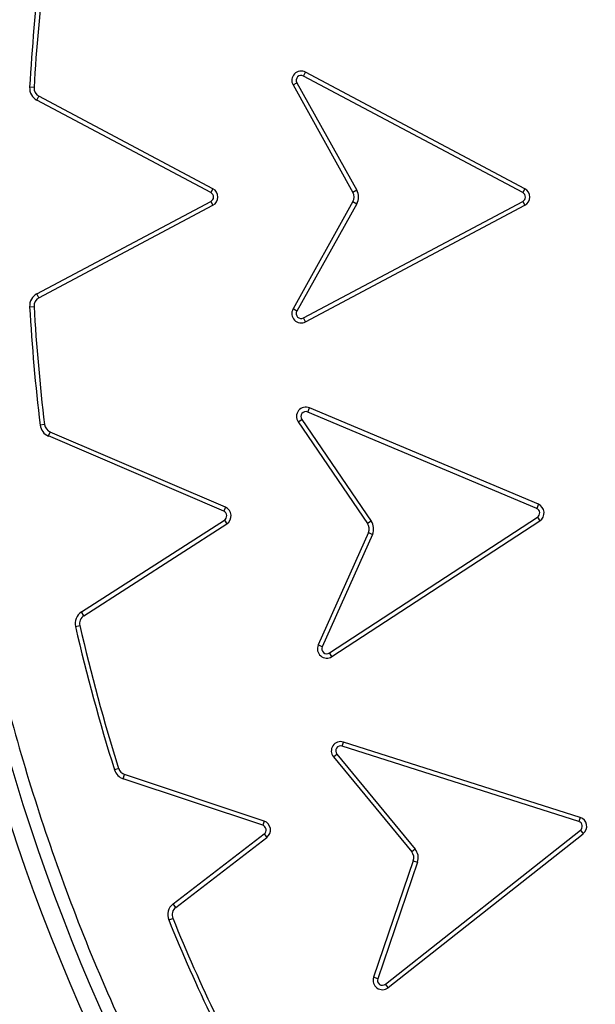
# Model space of a CAD drawing. Units: millimetres. Extents: x 0 to 10668, y 0 to 7543.
# Drawn here: x 3239 to 3331, y 1349 to 1507 of the extents above; entities that cross this region are included whole.
import ezdxf

# ---------------------------------------------------------------- set-up
doc = ezdxf.new("R2010")
doc.units = ezdxf.units.MM
doc.layers.add('UPONOR-MITTA', color=6, linetype='Continuous')
doc.styles.add('SLDTEXTSTYLE0', font='TXT', dxfattribs={"width": 0.7})
doc.dimstyles.new('SLDDIMSTYLE1', dxfattribs={"dimtxt": 53.950195, "dimasz": 26.975098, "dimexe": 0, "dimexo": 0.0625, "dimgap": 13.487549, "dimtad": 1, "dimdec": 0, "dimrnd": 1e-09, "dimzin": 12, "dimdsep": 46, "dimtxsty": 'SLDTEXTSTYLE0', "dimsah": 1, "dimcen": 0.09, "dimadec": 0, "dimazin": 3, "dimtfac": 1, "dimtdec": 0, "dimtofl": 0, "dimtmove": 0, "dimatfit": 3, "dimfxl": 0, "dimfrac": 2, "dimtolj": 1, "dimtzin": 12, "dimarcsym": 0})

# ---------------------------------------------------------------- blocks, each defined once
blk = doc.blocks.new('_D_6')
at = {"layer": 'UPONOR-MITTA'}
for p, q in [((2645.4, 1590.26), (2645.4, 409.43)), ((4445.4, 1590.26), (4445.4, 409.43)), ((4445.4, 410.43), (2645.4, 410.43))]:
    blk.add_line(p, q, dxfattribs=at)
for points in [[(2645.4, 410.43), (2672.37, 406.28), (2672.37, 414.58)], [(4445.4, 410.43), (4418.42, 414.58), (4418.42, 406.28)]]:
    blk.add_solid(points, dxfattribs=at)
at = {"layer": 'UPONOR-MITTA', "insert": (3455.63, 478.64), "char_height": 52.917, "attachment_point": 1, "style": 'SLDTEXTSTYLE0'}
blk.add_mtext('1800', dxfattribs=at)

msp = doc.modelspace()

# ---------------------------------------------------------------- linework, layer by layer
at = {"color": 7, "linetype": 'Continuous', "lineweight": 25}
for p, q in [((3284.5, 1498.13), (3284.83, 1498.75)), ((3319.99, 1480.08), (3284.83, 1498.75)), ((3319.66, 1479.45), (3284.5, 1498.13)), ((3241.31, 1496.3), (3240.61, 1496.34)), ((3282.82, 1496.7), (3283.43, 1497.04)), ((3282.82, 1496.7), (3292.43, 1479.48)), ((3283.43, 1497.04), (3293.05, 1479.83)), ((3241.77, 1494.26), (3242.1, 1494.89)), ((3269.66, 1479.45), (3241.77, 1494.26)), ((3269.99, 1480.08), (3242.1, 1494.89)), ((3269.99, 1480.08), (3269.66, 1479.45)), ((3293.05, 1479.83), (3292.43, 1479.48)), ((3319.99, 1480.08), (3319.66, 1479.45)), ((3241.77, 1463.24), (3269.66, 1478.05)), ((3242.1, 1462.62), (3269.99, 1477.43)), ((3269.66, 1478.05), (3269.99, 1477.43)), ((3292.43, 1478.02), (3282.82, 1460.81)), ((3293.05, 1477.68), (3283.43, 1460.47)), ((3284.5, 1459.38), (3319.66, 1478.05)), ((3284.83, 1458.75), (3319.99, 1477.43)), ((3292.43, 1478.02), (3293.05, 1477.68)), ((3319.66, 1478.05), (3319.99, 1477.43)), ((3242.1, 1462.62), (3241.77, 1463.24)), ((3240.61, 1461.17), (3241.31, 1461.21)), ((3283.43, 1460.47), (3282.82, 1460.81)), ((3284.83, 1458.75), (3284.5, 1459.38)), ((3285.18, 1444.3), (3285.45, 1444.95)), ((3321.87, 1428.87), (3285.18, 1444.3)), ((3322.14, 1429.52), (3285.45, 1444.95)), ((3242.99, 1442.3), (3242.29, 1442.22)), ((3283.63, 1442.72), (3284.21, 1443.12)), ((3283.63, 1442.72), (3294.75, 1426.45)), ((3284.21, 1443.12), (3295.34, 1426.84)), ((3243.61, 1440.46), (3243.89, 1441.1)), ((3271.71, 1428.4), (3243.61, 1440.46)), ((3271.99, 1429.05), (3243.89, 1441.1)), ((3322.14, 1429.52), (3321.87, 1428.87)), ((3271.99, 1429.05), (3271.71, 1428.4)), ((3248.91, 1412.27), (3271.83, 1427)), ((3249.29, 1411.67), (3272.21, 1426.4)), ((3271.83, 1427), (3272.21, 1426.4)), ((3288.66, 1405.71), (3322, 1427.47)), ((3289.05, 1405.12), (3322.38, 1426.88)), ((3295.34, 1426.84), (3294.75, 1426.45)), ((3322, 1427.47), (3322.38, 1426.88)), ((3294.89, 1424.99), (3286.86, 1406.98)), ((3295.53, 1424.7), (3287.5, 1406.7)), ((3294.89, 1424.99), (3295.53, 1424.7)), ((3249.29, 1411.67), (3248.91, 1412.27)), ((3247.95, 1409.92), (3248.64, 1410.08)), ((3287.5, 1406.7), (3286.86, 1406.98)), ((3289.05, 1405.12), (3288.66, 1405.71)), ((3290.69, 1390.75), (3290.9, 1391.43)), ((3328.83, 1379.36), (3290.9, 1391.43)), ((3328.62, 1378.68), (3290.69, 1390.75)), ((3289.29, 1389.04), (3289.84, 1389.49)), ((3289.29, 1389.04), (3301.84, 1373.83)), ((3289.84, 1389.49), (3302.38, 1374.28)), ((3254.88, 1387.19), (3254.2, 1386.97)), ((3255.61, 1385.54), (3255.83, 1386.21)), ((3277.96, 1378.09), (3255.61, 1385.54)), ((3278.18, 1378.76), (3255.83, 1386.21)), ((3278.18, 1378.76), (3277.96, 1378.09)), ((3328.83, 1379.36), (3328.62, 1378.68)), ((3297.64, 1352.63), (3328.87, 1377.3)), ((3328.87, 1377.3), (3329.31, 1376.74)), ((3263.6, 1365.5), (3278.19, 1376.7)), ((3264.02, 1364.94), (3278.62, 1376.14)), ((3278.19, 1376.7), (3278.62, 1376.14)), ((3298.07, 1352.08), (3329.31, 1376.74)), ((3302.38, 1374.28), (3301.84, 1373.83)), ((3302.1, 1372.39), (3295.72, 1353.74)), ((3302.77, 1372.17), (3296.39, 1353.51)), ((3302.1, 1372.39), (3302.77, 1372.17)), ((3264.02, 1364.94), (3263.6, 1365.5)), ((3262.9, 1362.92), (3263.55, 1363.18)), ((3296.39, 1353.51), (3295.72, 1353.74)), ((3298.07, 1352.08), (3297.64, 1352.63))]:
    msp.add_line(p, q, dxfattribs=at)
for radius in [400, 399.37, 323.75]:
    msp.add_circle((3545.4, 1478.76), radius, dxfattribs=at)
for centre, radius, start, end in [((3545.4, 1748.76), 795, 146.69756, 139.98289), ((3545.4, 1478.76), 320.91, 3.9373, 270), ((3545.8, 1478.76), 305.71, 173.1375, 176.7031), ((3545.8, 1478.76), 305, 173.1375, 176.7031), ((3284.12, 1497.43), 1.5, 62.0253, 209.1899), ((3284.12, 1497.43), 0.795, 62.0253, 209.1899), ((3242.81, 1496.21), 2.21, 176.7031, 242.0253), ((3242.81, 1496.21), 1.5, 176.7031, 242.0253), ((3269.28, 1478.75), 1.5, 297.9747, 62.0253), ((3291.12, 1478.75), 2.21, 330.8101, 29.1899), ((3319.28, 1478.75), 1.5, 297.9747, 62.0253), ((3269.28, 1478.75), 0.795, 297.9747, 62.0253), ((3291.12, 1478.75), 1.5, 330.8101, 29.1899), ((3319.28, 1478.75), 0.795, 297.9747, 62.0253), ((3242.81, 1461.29), 2.21, 117.9747, 183.2987), ((3242.81, 1461.29), 1.5, 117.9747, 183.2987), ((3545.8, 1478.76), 305.71, 183.2987, 186.8646), ((3545.8, 1478.76), 305, 183.2987, 186.8646), ((3284.12, 1460.08), 1.5, 150.8101, 297.9747), ((3284.12, 1460.08), 0.795, 150.8101, 297.9747), ((3284.87, 1443.57), 1.5, 67.1836, 214.3483), ((3284.87, 1443.57), 0.795, 67.1836, 214.3483), ((3244.48, 1442.48), 2.21, 186.8646, 246.7753), ((3244.48, 1442.48), 1.5, 186.8646, 246.7753), ((3321.56, 1428.13), 1.5, 303.1331, 67.3999), ((3271.4, 1427.67), 0.795, 302.7247, 66.7753), ((3271.4, 1427.67), 1.5, 302.7247, 66.7753), ((3321.56, 1428.13), 0.795, 303.1331, 67.4807), ((3293.52, 1425.6), 1.5, 335.9685, 34.3483), ((3293.52, 1425.6), 2.21, 335.9685, 34.3483), ((3250.1, 1410.41), 2.21, 122.7247, 193.0141), ((3250.1, 1410.41), 1.5, 122.7247, 193.0141), ((3545.8, 1478.76), 305.71, 193.0141, 197.4719), ((3545.8, 1478.76), 305, 193.0141, 197.4719), ((3288.23, 1406.37), 1.5, 155.9685, 303.1331), ((3288.23, 1406.37), 0.795, 155.9685, 303.1331), ((3290.45, 1390), 1.5, 72.35, 219.5146), ((3290.45, 1390), 0.795, 72.35, 219.5146), ((3256.31, 1387.64), 2.21, 197.4719, 251.548), ((3256.31, 1387.64), 1.5, 197.4719, 251.548), ((3277.71, 1377.33), 1.5, 307.4973, 71.548), ((3328.39, 1377.93), 1.5, 308.0833, 72.5669), ((3277.71, 1377.33), 0.795, 307.4973, 71.548), ((3328.39, 1377.93), 0.795, 308.0025, 72.6479), ((3300.68, 1372.88), 2.21, 341.1348, 39.5146), ((3300.68, 1372.88), 1.5, 341.1348, 39.5146), ((3264.94, 1363.75), 2.21, 127.4973, 202.2674), ((3264.94, 1363.75), 1.5, 127.4973, 202.2674), ((3545.8, 1478.76), 305, 202.2674, 208.7806), ((3545.8, 1478.76), 305.71, 202.2674, 208.7806), ((3297.14, 1353.25), 1.5, 161.1348, 308.2994), ((3297.14, 1353.25), 0.795, 161.1348, 308.2994)]:
    msp.add_arc(centre, radius, start, end, dxfattribs=at)
for points, knots in [([(3148.03, 1478.76), (3148.11, 1484.72), (3148.26, 1496.63), (3149.53, 1514.68), (3151.58, 1532.84), (3154.55, 1551.27), (3158.42, 1569.72), (3163.26, 1588.29), (3169.04, 1606.77), (3175.83, 1625.21), (3183.57, 1643.42), (3192.32, 1661.44), (3202.02, 1679.08), (3212.7, 1696.36), (3224.28, 1713.12), (3236.78, 1729.36), (3250.13, 1744.95), (3264.29, 1759.87), (3279.2, 1774.03), (3294.8, 1787.37), (3311.03, 1799.87), (3327.8, 1811.46), (3345.07, 1822.14), (3362.72, 1831.84), (3380.73, 1840.59), (3399.8, 1848.69), (3419.97, 1856.03), (3441.11, 1862.41), (3462.28, 1867.54), (3483.36, 1871.45), (3504.25, 1874.17), (3524.91, 1875.78), (3544.55, 1876.28), (3563.27, 1875.86), (3581.31, 1874.64), (3599.48, 1872.57), (3617.91, 1869.6), (3636.36, 1865.73), (3654.93, 1860.89), (3673.41, 1855.11), (3691.85, 1848.33), (3710.06, 1840.59), (3728.08, 1831.84), (3745.72, 1822.14), (3763, 1811.46), (3779.76, 1799.87), (3796, 1787.37), (3811.59, 1774.03), (3826.5, 1759.87), (3840.66, 1744.95), (3854.01, 1729.36), (3866.51, 1713.12), (3878.1, 1696.36), (3888.78, 1679.08), (3898.47, 1661.44), (3907.23, 1643.42), (3915.33, 1624.36), (3922.67, 1604.18), (3929.05, 1583.05), (3934.18, 1561.87), (3938.09, 1540.79), (3940.8, 1519.91), (3942.46, 1499.25), (3942.66, 1485.57), (3942.77, 1478.76)], [0, 0, 0, 0, 0.01432, 0.028641, 0.043443, 0.058246, 0.073489, 0.088732, 0.104361, 0.119992, 0.135945, 0.1519, 0.168106, 0.184312, 0.20069, 0.217069, 0.233535, 0.250002, 0.266468, 0.282934, 0.299313, 0.315692, 0.331897, 0.348104, 0.364058, 0.380012, 0.397873, 0.415628, 0.433043, 0.450215, 0.467129, 0.483635, 0.5, 0.51432, 0.528641, 0.543443, 0.558246, 0.573489, 0.588732, 0.604361, 0.619992, 0.635945, 0.6519, 0.668106, 0.684312, 0.70069, 0.717069, 0.733535, 0.750002, 0.766468, 0.782934, 0.799313, 0.815692, 0.831897, 0.848104, 0.864058, 0.880012, 0.897873, 0.915628, 0.933043, 0.950215, 0.967129, 0.983635, 1, 1, 1, 1]), ([(3863.55, 1500.66), (3863.11, 1506), (3862.21, 1516.75), (3859.81, 1532.89), (3856.59, 1549.15), (3852.44, 1565.49), (3847.35, 1581.84), (3841.31, 1598.1), (3834.28, 1614.23), (3826.3, 1630.1), (3817.33, 1645.67), (3807.44, 1660.82), (3796.62, 1675.48), (3784.93, 1689.57), (3772.4, 1703), (3759.1, 1715.71), (3745.09, 1727.63), (3730.44, 1738.71), (3715.23, 1748.89), (3699.53, 1758.14), (3683.44, 1766.43), (3667.03, 1773.74), (3649.51, 1780.4), (3630.9, 1786.21), (3611.29, 1791), (3591.75, 1794.48), (3572.39, 1796.72), (3553.33, 1797.76), (3535.33, 1797.67), (3518.32, 1796.65), (3502.09, 1794.86), (3485.74, 1792.19), (3469.26, 1788.6), (3452.75, 1784.07), (3436.3, 1778.59), (3419.93, 1772.13), (3403.8, 1764.69), (3387.92, 1756.27), (3372.44, 1746.9), (3357.42, 1736.59), (3342.94, 1725.39), (3329.09, 1713.33), (3315.93, 1700.48), (3303.53, 1686.88), (3291.96, 1672.62), (3281.26, 1657.77), (3271.47, 1642.4), (3262.64, 1626.61), (3254.77, 1610.45), (3247.51, 1593.17), (3241.06, 1574.78), (3235.6, 1555.34), (3231.45, 1535.93), (3228.55, 1516.66), (3226.86, 1497.64), (3226.33, 1479.65), (3226.76, 1462.61), (3228, 1446.34), (3230.11, 1429.9), (3233.12, 1413.31), (3237.08, 1396.65), (3241.99, 1380.02), (3247.89, 1363.45), (3254.77, 1347.06), (3262.64, 1330.91), (3271.47, 1315.12), (3281.26, 1299.75), (3291.96, 1284.9), (3303.53, 1270.63), (3315.93, 1257.04), (3329.09, 1244.18), (3342.94, 1232.13), (3357.42, 1220.92), (3372.44, 1210.62), (3387.92, 1201.25), (3403.8, 1192.82), (3420.82, 1184.98), (3438.98, 1177.9), (3458.22, 1171.78), (3477.48, 1166.96), (3496.63, 1163.4), (3515.58, 1161.06), (3533.54, 1159.91), (3550.59, 1159.76), (3566.89, 1160.43), (3583.4, 1161.97), (3600.08, 1164.42), (3616.86, 1167.8), (3633.65, 1172.14), (3650.42, 1177.47), (3667.03, 1183.78), (3683.44, 1191.09), (3699.53, 1199.37), (3715.22, 1208.62), (3730.44, 1218.81), (3745.09, 1229.88), (3759.1, 1241.81), (3772.4, 1254.52), (3784.93, 1267.95), (3796.62, 1282.04), (3807.44, 1296.7), (3817.33, 1311.84), (3826.3, 1327.42), (3834.72, 1344.16), (3842.42, 1362.07), (3849.2, 1381.09), (3854.68, 1400.17), (3858.88, 1419.19), (3861.93, 1438.04), (3863.02, 1450.62), (3863.55, 1456.86)], [0, 0, 0, 0, 0.008215, 0.016497, 0.024975, 0.033577, 0.042296, 0.051177, 0.060109, 0.069217, 0.078361, 0.087605, 0.0969, 0.106237, 0.115614, 0.125001, 0.134388, 0.143765, 0.153102, 0.162397, 0.171641, 0.180786, 0.189894, 0.200313, 0.210612, 0.220785, 0.230677, 0.240417, 0.25, 0.258215, 0.266497, 0.274975, 0.283577, 0.292296, 0.301177, 0.310109, 0.319217, 0.328361, 0.337605, 0.3469, 0.356237, 0.365614, 0.375001, 0.384388, 0.393765, 0.403102, 0.412397, 0.421641, 0.430786, 0.439894, 0.450313, 0.460612, 0.470785, 0.480677, 0.490417, 0.5, 0.508215, 0.516497, 0.524975, 0.533577, 0.542296, 0.551177, 0.560109, 0.569217, 0.578361, 0.587605, 0.5969, 0.606237, 0.615614, 0.625001, 0.634388, 0.643765, 0.653102, 0.662397, 0.671641, 0.680786, 0.689894, 0.700313, 0.710612, 0.720785, 0.730677, 0.740417, 0.75, 0.758215, 0.766497, 0.774975, 0.783577, 0.792296, 0.801177, 0.810109, 0.819217, 0.828361, 0.837605, 0.8469, 0.856237, 0.865614, 0.875001, 0.884388, 0.893765, 0.903102, 0.912397, 0.921641, 0.930786, 0.939894, 0.950313, 0.960612, 0.970785, 0.980677, 0.990417, 1, 1, 1, 1]), ([(3942.77, 1478.76), (3942.69, 1472.8), (3942.53, 1460.88), (3941.27, 1442.84), (3939.22, 1424.67), (3936.24, 1406.25), (3932.37, 1387.8), (3927.53, 1369.22), (3921.75, 1350.75), (3914.97, 1332.3), (3907.23, 1314.09), (3898.47, 1296.08), (3888.78, 1278.44), (3878.1, 1261.16), (3866.51, 1244.39), (3854.01, 1228.16), (3840.66, 1212.56), (3826.5, 1197.65), (3811.59, 1183.49), (3796, 1170.15), (3779.76, 1157.64), (3763, 1146.06), (3745.72, 1135.38), (3728.08, 1125.68), (3710.06, 1116.93), (3691, 1108.82), (3670.82, 1101.48), (3649.69, 1095.11), (3628.51, 1089.98), (3607.43, 1086.07), (3586.55, 1083.34), (3565.89, 1081.74), (3546.25, 1081.24), (3527.52, 1081.66), (3509.48, 1082.88), (3491.31, 1084.94), (3472.88, 1087.91), (3454.44, 1091.78), (3435.86, 1096.62), (3417.39, 1102.4), (3398.94, 1109.19), (3380.73, 1116.93), (3362.72, 1125.68), (3345.07, 1135.38), (3327.8, 1146.06), (3311.03, 1157.64), (3294.8, 1170.15), (3279.2, 1183.49), (3264.29, 1197.65), (3250.13, 1212.56), (3236.79, 1228.16), (3224.28, 1244.39), (3212.7, 1261.16), (3202.02, 1278.44), (3192.32, 1296.08), (3183.57, 1314.09), (3175.46, 1333.16), (3168.12, 1353.33), (3161.75, 1374.47), (3156.62, 1395.65), (3152.7, 1416.73), (3149.99, 1437.61), (3148.33, 1458.27), (3148.13, 1471.95), (3148.03, 1478.76)], [0, 0, 0, 0, 0.01432, 0.028641, 0.043443, 0.058246, 0.073489, 0.088732, 0.104361, 0.119992, 0.135945, 0.1519, 0.168106, 0.184312, 0.20069, 0.217069, 0.233535, 0.250002, 0.266468, 0.282934, 0.299313, 0.315692, 0.331897, 0.348104, 0.364058, 0.380012, 0.397873, 0.415628, 0.433043, 0.450215, 0.467129, 0.483635, 0.5, 0.51432, 0.528641, 0.543443, 0.558246, 0.573489, 0.588732, 0.604361, 0.619992, 0.635945, 0.6519, 0.668106, 0.684312, 0.70069, 0.717069, 0.733535, 0.750002, 0.766468, 0.782934, 0.799313, 0.815692, 0.831897, 0.848104, 0.864058, 0.880012, 0.897873, 0.915628, 0.933043, 0.950215, 0.967129, 0.983635, 1, 1, 1, 1])]:
    msp.add_open_spline(points, degree=3, knots=knots, dxfattribs=at)

# ---------------------------------------------------------------- dimensions: what is measured, and where the dimension line sits
at = {"layer": 'UPONOR-MITTA'}
dim = msp.add_linear_dim(base=(2645.4, 410.43), p1=(4445.4, 1591.26), p2=(2645.4, 1591.26), dimstyle='SLDDIMSTYLE1', dxfattribs=at)
dim.commit()
dim.dimension.update_dxf_attribs({"geometry": '_D_6', "text_midpoint": (3545.4, 410.43), "dimtype": 160})

doc.saveas('drawing.dxf')
